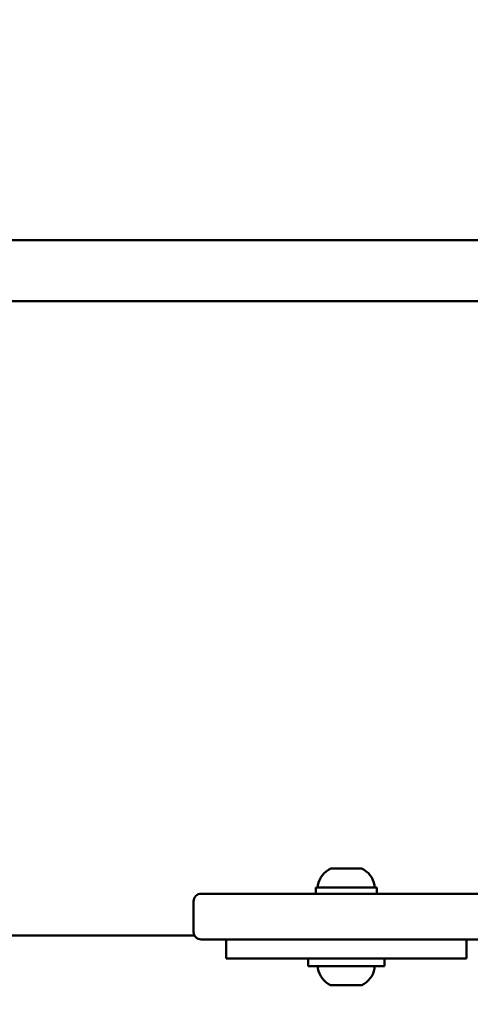
# Model space of a CAD drawing. Units: millimetres. Extents: x -12606 to 13854, y 0 to 10279.
# Drawn here: x 10618 to 10736, y 4975 to 5233 of the extents above; entities that cross this region are included whole.
import ezdxf

# ---------------------------------------------------------------- set-up
doc = ezdxf.new("R2010")
doc.units = ezdxf.units.MM
doc.layers.add('MD_Visible', color=7, linetype='Continuous', lineweight=50)
doc.styles.get("Standard").update_dxf_attribs({"font": 'TT0246M.TTF'})
doc.dimstyles.new('ISO-25', dxfattribs={"dimtxt": 180, "dimasz": 120, "dimexe": 1.25, "dimexo": 0.625, "dimgap": 60, "dimtad": 1, "dimdec": 0, "dimlfac": 0.1, "dimrnd": 5, "dimtxsty": 'Standard', "dimcen": 0, "dimse1": 1, "dimse2": 1, "dimadec": 0, "dimazin": 0, "dimtfac": 1, "dimtdec": 0, "dimtmove": 0, "dimatfit": 3, "dimfxl": 1, "dimarcsym": 0})

# ---------------------------------------------------------------- blocks, each defined once
blk = doc.blocks.new('CustomObjectsInViewport6_0')
at = {"layer": 'MD_Visible', "extrusion": (0, 1, 0)}
for p, q in [((10006.9, 5175.44), (9832.1, 5175.44)), ((10006.9, 5159.44), (9830.52, 5159.44)), ((9954.22, 5010.68), (9953.63, 5010.68)), ((9954.47, 5010.68), (9954.22, 5010.68)), ((9954.47, 5010.68), (9954.76, 5010.68)), ((9954.86, 5010.68), (9954.76, 5010.68)), ((9956.19, 5010.68), (9954.86, 5010.68)), ((9957.74, 5010.68), (9956.19, 5010.68)), ((9958.05, 5010.68), (9957.74, 5010.68)), ((9958.05, 5010.68), (9958.74, 5010.68)), ((9961.15, 5010.68), (9958.74, 5010.68)), ((9961.51, 5010.68), (9961.15, 5010.68)), ((9961.63, 5010.68), (9961.51, 5010.68)), ((9965.63, 5005.68), (9949.63, 5005.68)), ((9949.63, 5005.68), (9949.63, 5004.08)), ((9965.63, 5005.68), (9965.63, 5004.08)), ((10474.43, 5004.08), (9940.83, 5004.08)), ((9917.63, 4994.08), (9917.63, 5002.08)), ((9786.26, 4993.14), (9917.86, 4993.14)), ((9926.13, 4992.08), (9926.13, 4987.08)), ((9928.13, 4992.08), (9936.13, 4992.08)), ((9979.13, 4992.08), (9936.13, 4992.08)), ((9979.13, 4992.08), (9981.93, 4992.08)), ((9981.93, 4992.08), (10183.32, 4992.08)), ((9989.13, 4987.08), (9989.13, 4992.08)), ((9936.13, 4987.08), (9926.13, 4987.08)), ((9979.13, 4987.08), (9936.13, 4987.08)), ((9947.63, 4987.08), (9947.63, 4985.08)), ((9967.63, 4985.08), (9947.63, 4985.08)), ((9967.63, 4987.08), (9967.63, 4985.08)), ((9989.13, 4987.08), (9979.13, 4987.08)), ((9961.52, 4980.08), (9953.73, 4980.08))]:
    blk.add_line(p, q, dxfattribs=at)
at = {"layer": 'MD_Visible', "extrusion": (2.32712e-16, 1.26613e-42, -1)}
blk.add_arc((-9956.04, 5005.26), 5.93, 9.7166, 65.9558, dxfattribs=at)
at = {"layer": 'MD_Visible', "extrusion": (2.32712e-16, 2.22099e-54, -1)}
blk.add_arc((-9954.76, 5010.43), 0.25, 90, 96.9768, dxfattribs=at)
at = {"layer": 'MD_Visible', "extrusion": (2.32712e-16, -1.59198e-42, -1)}
blk.add_arc((-9959.21, 5005.26), 5.93, 114.0442, 170.2834, dxfattribs=at)
at = {"layer": 'MD_Visible', "extrusion": (2.32712e-16, 4.48402e-44, -1)}
blk.add_arc((-9950.69, 5006.18), 0.5, 276.4725, 9.7166, dxfattribs=at)
at = {"layer": 'MD_Visible', "extrusion": (2.32712e-16, -3.03353e-43, -1)}
blk.add_arc((-9964.56, 5006.18), 0.5, 170.2834, 263.5275, dxfattribs=at)
at = {"layer": 'MD_Visible', "extrusion": (2.32712e-16, -5.93058e-52, -1)}
for centre, start, end in [((-9919.63, 5002.08), 0, 90), ((-9919.63, 4994.08), 270, 0)]:
    blk.add_arc(centre, 2, start, end, dxfattribs=at)
at = {"layer": 'MD_Visible', "extrusion": (2.32712e-16, -9.28118e-43, -1)}
blk.add_arc((-9950.69, 4984.58), 0.5, 350.2834, 90, dxfattribs=at)
at = {"layer": 'MD_Visible', "extrusion": (2.32712e-16, 8.72279e-53, -1)}
for centre, start, end in [((-9964.56, 4984.58), 90, 189.7166), ((-9953.73, 4980.58), 270, 295.1439)]:
    blk.add_arc(centre, 0.5, start, end, dxfattribs=at)
at = {"layer": 'MD_Visible', "extrusion": (2.32712e-16, 2.62658e-43, -1)}
blk.add_arc((-9956.04, 4985.5), 5.93, 295.1439, 350.2834, dxfattribs=at)
at = {"layer": 'MD_Visible', "extrusion": (2.32712e-16, -1.83854e-42, -1)}
blk.add_arc((-9959.21, 4985.5), 5.93, 189.7166, 244.8561, dxfattribs=at)
at = {"layer": 'MD_Visible', "extrusion": (2.32712e-16, 4.79267e-43, -1)}
blk.add_arc((-9961.52, 4980.58), 0.5, 244.8561, 270, dxfattribs=at)
at = {"layer": 'MD_Visible'}
for points, knots in [([(9954.22, 5010.68), (9954.24, 5010.68), (9954.27, 5010.67), (9954.34, 5010.67), (9954.4, 5010.66), (9954.49, 5010.66), (9954.61, 5010.66), (9954.74, 5010.67), (9954.84, 5010.68), (9954.85, 5010.68), (9954.86, 5010.68)], [0.3662488, 0.3662488, 0.3662488, 0.3662488, 0.3916086, 0.3916086, 0.4331665, 0.4331665, 0.4331665, 0.4924483, 0.4924483, 0.5001069, 0.5001069, 0.5001069, 0.5001069]), ([(9957.74, 5010.68), (9957.78, 5010.68), (9957.84, 5010.67), (9958, 5010.67), (9958.11, 5010.66), (9958.25, 5010.66), (9958.44, 5010.66), (9958.59, 5010.67), (9958.71, 5010.68), (9958.73, 5010.68), (9958.74, 5010.68)], [0.3662488, 0.3662488, 0.3662488, 0.3662488, 0.3916086, 0.3916086, 0.4331665, 0.4331665, 0.4331665, 0.4924483, 0.4924483, 0.5001069, 0.5001069, 0.5001069, 0.5001069]), ([(9961.15, 5010.68), (9961.17, 5010.68), (9961.19, 5010.67), (9961.28, 5010.67), (9961.34, 5010.66), (9961.39, 5010.66), (9961.46, 5010.66), (9961.48, 5010.67), (9961.5, 5010.68), (9961.51, 5010.68), (9961.51, 5010.68)], [0.3662488, 0.3662488, 0.3662488, 0.3662488, 0.3916086, 0.3916086, 0.4331665, 0.4331665, 0.4331665, 0.4924483, 0.4924483, 0.5001069, 0.5001069, 0.5001069, 0.5001069]), ([(9940.83, 5004.08), (9937.89, 5004.08), (9932.01, 5004.08), (9925.62, 5004.08), (9921.89, 5004.08), (9920.06, 5004.08), (9919.63, 5004.08), (9919.63, 5004.08)], [-3.083335, -3.083335, -3.083335, -3.083335, -2.202382, -1.321429, -0.880953, -0.440476, 0, 0, 0, 0]), ([(9919.63, 4992.08), (9919.63, 4992.08), (9920.06, 4992.08), (9921.89, 4992.08), (9924.66, 4992.08), (9926.94, 4992.08), (9928.13, 4992.08)], [0, 0, 0, 0, 0.440476, 0.880953, 1.321429, 1.746836, 1.746836, 1.746836, 1.746836])]:
    blk.add_open_spline(points, degree=3, knots=knots, dxfattribs=at)
blk = doc.blocks.new('*D22')
at = {"color": 0, "lineweight": -2, "transparency": 16777216}
blk.add_line((9562.3, 4853.88), (9562.3, 9691.94), dxfattribs=at)
at = {"color": 0, "transparency": 16777216}
for points in [[(9542.3, 9691.94), (9582.3, 9691.94), (9562.3, 9811.94)], [(9542.3, 4853.88), (9582.3, 4853.88), (9562.3, 4733.88)]]:
    blk.add_solid(points, dxfattribs=at)
at = {"layer": 'Defpoints', "color": 0, "transparency": 16777216}
for p in [(9562.3, 9811.94), (12496.72, 9811.94), (9795.02, 4733.88)]:
    blk.add_point(p, dxfattribs=at)
at = {"color": 0, "transparency": 16777216, "insert": (9410.13, 7272.91), "char_height": 180, "attachment_point": 5, "rotation": 90}
blk.add_mtext('510', dxfattribs=at)
blk = doc.blocks.new('*D23')
at = {"color": 0, "lineweight": -2, "transparency": 16777216}
blk.add_line((9915.02, 10008.68), (13433.35, 10008.68), dxfattribs=at)
at = {"color": 0, "transparency": 16777216}
for points in [[(9915.02, 10028.68), (9915.02, 9988.68), (9795.02, 10008.68)], [(13433.35, 10028.68), (13433.35, 9988.68), (13553.35, 10008.68)]]:
    blk.add_solid(points, dxfattribs=at)
at = {"layer": 'Defpoints', "color": 0, "transparency": 16777216}
for p in [(13553.35, 10008.68), (13553.35, 5207.98), (9795.02, 4738.88)]:
    blk.add_point(p, dxfattribs=at)
at = {"color": 0, "transparency": 16777216, "insert": (11674.18, 10160.85), "char_height": 180, "attachment_point": 5}
blk.add_mtext('375', dxfattribs=at)

msp = doc.modelspace()

# ---------------------------------------------------------------- block references
at = {"layer": 'MD_Visible'}
msp.add_blockref('CustomObjectsInViewport6_0', (745.72, 0), dxfattribs=at)

# ---------------------------------------------------------------- dimensions: what is measured, and where the dimension line sits
dim = msp.add_linear_dim(base=(13553.35, 10008.68), p1=(9795.02, 4738.88), p2=(13553.35, 5207.98), dimstyle='ISO-25', override={"dimtxt": 180})
dim.commit()
dim.dimension.update_dxf_attribs({"geometry": '*D23', "text_midpoint": (11674.18, 10160.85)})
dim = msp.add_linear_dim(base=(9562.3, 9811.94), p1=(9795.02, 4733.88), p2=(12496.72, 9811.94), angle=90, dimstyle='ISO-25', override={"dimtxt": 180})
dim.commit()
dim.dimension.update_dxf_attribs({"geometry": '*D22', "text_midpoint": (9410.13, 7272.91)})

doc.saveas('drawing.dxf')
